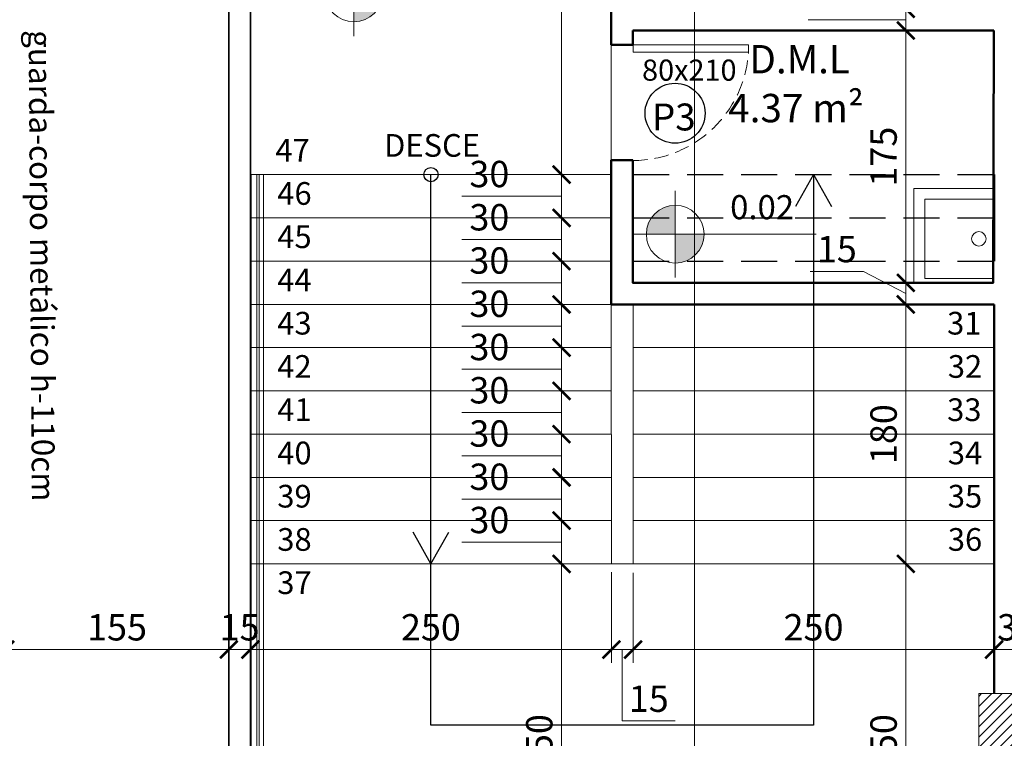
# Model space of a CAD drawing. Units: inches. Extents: x 6643 to 230932, y -24724 to 22459.
# Drawn here: x 185565 to 186248, y -12448 to -11949 of the extents above; entities that cross this region are included whole.
import ezdxf

# ---------------------------------------------------------------- set-up
doc = ezdxf.new("R2010")
doc.units = ezdxf.units.IN
doc.header["$MEASUREMENT"] = 0
doc.linetypes.add('DASHED2', pattern=[0.375, 0.25, -0.125])
for name, color, linetype, lineweight in [('A-FLORSTM', 7, 'Continuous', 9), ('ARQ_ALV_ALT', 7, 'Continuous', 50), ('ARQ_ALV_MED', 5, 'Continuous', 13), ('ARQ_CTA_GER', 9, 'Continuous', 20), ('ARQ_ESQ_POR', 3, 'Continuous', 9), ('ARQ_ESQ_POT', 3, 'Continuous', 9), ('ARQ_EST_PIL', 6, 'Continuous', 13), ('ARQ_LAY_COR', 4, 'Continuous', 9), ('ARQ_LAY_HID', 7, 'Continuous', 13), ('ARQ_PRJ_GER', 9, 'Continuous', 35), ('ARQ_SMB_CTE', 7, 'Continuous', 9), ('ARQ_TXT_AMB', 3, 'Continuous', 13), ('ARQ_TXT_GER', 11, 'Continuous', 35), ('L1', 1, 'Continuous', 13)]:
    doc.layers.add(name, color=color, linetype=linetype, lineweight=lineweight)
for name, color, linetype in [('ARQ_CTA_NIV', 7, 'Continuous'), ('ARQ_PROJEÇÃO', 8, 'DASHED2'), ('ARQ_TXT_ESP', 7, 'Continuous')]:
    doc.layers.add(name, color=color, linetype=linetype)
doc.styles.get("Standard").update_dxf_attribs({"font": 'arial.ttf'})
doc.dimstyles.new('Cota-2_0mm_Arial_Metro', dxfattribs={"dimscale": 30.48, "dimtxt": 0.6, "dimasz": 0.4, "dimexe": 0.3, "dimexo": 0.2, "dimgap": 0.2, "dimtad": 1, "dimtoh": 1, "dimdec": 0, "dimzin": 1, "dimdsep": 46, "dimtxsty": 'Standard', "dimblk": 'ARCHTICK', "dimcen": 0.09, "dimdle": 0.2, "dimclrd": 1, "dimclre": 1, "dimclrt": 250, "dimadec": 3, "dimazin": 0, "dimtfac": 1, "dimtdec": 0, "dimtmove": 0, "dimatfit": 3, "dimfxl": 0.656168, "dimtvp": 1, "dimtolj": 1, "dimtzin": 0, "dimlwd": -1, "dimlwe": -1, "dimarcsym": 0})

# ---------------------------------------------------------------- blocks, each defined once
blk = doc.blocks.new('PILAR 25 X50')
at = {"layer": 'ARQ_PRJ_GER', "ltscale": 0.1}
h = blk.add_hatch(dxfattribs=at)
h.set_pattern_fill('ANSI31', color=256, scale=40, angle=90)
h.set_pattern_definition([(135, (-153541.8094, 13406.326), (-3.5355339, -3.5355339), [])])
h.paths.add_polyline_path([(25, 50), (0, 50), (0, 0), (25, 0)])
at = {"layer": 'ARQ_EST_PIL', "ltscale": 0.1}
blk.add_lwpolyline([(25, 50), (0, 50), (0, 0), (25, 0)], close=True, dxfattribs=at)
blk = doc.blocks.new('M_Single-Flush1 - P4-PORTA 80x210_1-60-BL SL AULA PAV-1')
at = {"layer": 'ARQ_ESQ_POT', "lineweight": 18}
for p, q in [((34.9, -7.5), (34.9, -87.51)), ((40, -7.5), (34.9, -7.5)), ((40, -7.5), (40, -87.51)), ((40, -87.51), (34.9, -87.51))]:
    blk.add_line(p, q, dxfattribs=at)
at = {"layer": 'ARQ_PRJ_GER', "linetype": 'DASHED2', "lineweight": 0, "ltscale": 40}
blk.add_arc((40, -7.5), 80.17, 180, 266.35264, dxfattribs=at)
blk = doc.blocks.new('_ARCHTICK')
at = {"color": 0, "linetype": 'ByBlock', "const_width": 0.15}
blk.add_lwpolyline([(-0.5, -0.5), (0.5, 0.5)], dxfattribs=at)
blk = doc.blocks.new('*D141')
at = {"layer": 'ARQ_CTA_GER', "color": 1, "ltscale": 0.1, "transparency": 16777216}
for p, q in [((185725, -12332.75), (185725, -12395.21)), ((185975.25, -12332.42), (185975.25, -12395.21)), ((185718.9, -12386.07), (185981.34, -12386.07))]:
    blk.add_line(p, q, dxfattribs=at)
at = {"layer": 'Defpoints', "color": 0, "ltscale": 0.1, "transparency": 16777216}
for p in [(185725, -12326.65), (185975.25, -12326.32), (185975.25, -12386.07)]:
    blk.add_point(p, dxfattribs=at)
at = {"layer": 'ARQ_CTA_GER', "color": 1, "ltscale": 0.1, "transparency": 16777216, "xscale": 12.192, "yscale": 12.192, "zscale": 12.192, "rotation": 180}
blk.add_blockref('_ARCHTICK', (185725, -12386.07), dxfattribs=at)
at = {"layer": 'ARQ_CTA_GER', "color": 1, "ltscale": 0.1, "transparency": 16777216, "xscale": 12.192, "yscale": 12.192, "zscale": 12.192}
blk.add_blockref('_ARCHTICK', (185975.25, -12386.07), dxfattribs=at)
at = {"layer": 'ARQ_CTA_GER', "color": 250, "ltscale": 0.1, "transparency": 16777216, "insert": (185850.12, -12370.63), "char_height": 18.288, "attachment_point": 5}
blk.add_mtext('\\A1;250', dxfattribs=at)
blk = doc.blocks.new('*D142')
at = {"layer": 'ARQ_CTA_GER', "color": 1, "ltscale": 0.1, "transparency": 16777216}
for p, q in [((185975.25, -12332.42), (185975.25, -12395.21)), ((185990.25, -12332.75), (185990.25, -12395.21)), ((185969.15, -12386.07), (185996.35, -12386.07)), ((185982.75, -12386.07), (185982.75, -12435.61)), ((185982.75, -12435.61), (186019.55, -12435.61))]:
    blk.add_line(p, q, dxfattribs=at)
at = {"layer": 'Defpoints', "color": 0, "ltscale": 0.1, "transparency": 16777216}
for p in [(185975.25, -12326.32), (185990.25, -12326.65), (185990.25, -12386.07)]:
    blk.add_point(p, dxfattribs=at)
at = {"layer": 'ARQ_CTA_GER', "color": 1, "ltscale": 0.1, "transparency": 16777216, "xscale": 12.192, "yscale": 12.192, "zscale": 12.192, "rotation": 180}
blk.add_blockref('_ARCHTICK', (185975.25, -12386.07), dxfattribs=at)
at = {"layer": 'ARQ_CTA_GER', "color": 1, "ltscale": 0.1, "transparency": 16777216, "xscale": 12.192, "yscale": 12.192, "zscale": 12.192}
blk.add_blockref('_ARCHTICK', (185990.25, -12386.07), dxfattribs=at)
at = {"layer": 'ARQ_CTA_GER', "color": 250, "ltscale": 0.1, "transparency": 16777216, "insert": (186001.15, -12420.17), "char_height": 18.288, "attachment_point": 5}
blk.add_mtext('\\A1;15', dxfattribs=at)
blk = doc.blocks.new('*D143')
at = {"layer": 'ARQ_CTA_GER', "color": 1, "ltscale": 0.1, "transparency": 16777216}
for p, q in [((185990.25, -12332.75), (185990.25, -12395.21)), ((186240.5, -12332.75), (186240.5, -12395.21)), ((185984.15, -12386.07), (186246.59, -12386.07))]:
    blk.add_line(p, q, dxfattribs=at)
at = {"layer": 'Defpoints', "color": 0, "ltscale": 0.1, "transparency": 16777216}
for p in [(185990.25, -12326.65), (186240.5, -12326.65), (186240.5, -12386.07)]:
    blk.add_point(p, dxfattribs=at)
at = {"layer": 'ARQ_CTA_GER', "color": 1, "ltscale": 0.1, "transparency": 16777216, "xscale": 12.192, "yscale": 12.192, "zscale": 12.192, "rotation": 180}
blk.add_blockref('_ARCHTICK', (185990.25, -12386.07), dxfattribs=at)
at = {"layer": 'ARQ_CTA_GER', "color": 1, "ltscale": 0.1, "transparency": 16777216, "xscale": 12.192, "yscale": 12.192, "zscale": 12.192}
blk.add_blockref('_ARCHTICK', (186240.5, -12386.07), dxfattribs=at)
at = {"layer": 'ARQ_CTA_GER', "color": 250, "ltscale": 0.1, "transparency": 16777216, "insert": (186115.37, -12370.63), "char_height": 18.288, "attachment_point": 5}
blk.add_mtext('\\A1;250', dxfattribs=at)
blk = doc.blocks.new('*D144')
at = {"layer": 'ARQ_CTA_GER', "color": 1, "ltscale": 0.1, "transparency": 16777216}
for p, q in [((186240.5, -12332.75), (186240.5, -12395.21)), ((186272.5, -12332.75), (186272.5, -12395.21)), ((186234.4, -12386.07), (186278.59, -12386.07))]:
    blk.add_line(p, q, dxfattribs=at)
at = {"layer": 'Defpoints', "color": 0, "ltscale": 0.1, "transparency": 16777216}
for p in [(186240.5, -12326.65), (186272.5, -12326.65), (186272.5, -12386.07)]:
    blk.add_point(p, dxfattribs=at)
at = {"layer": 'ARQ_CTA_GER', "color": 1, "ltscale": 0.1, "transparency": 16777216, "xscale": 12.192, "yscale": 12.192, "zscale": 12.192, "rotation": 180}
blk.add_blockref('_ARCHTICK', (186240.5, -12386.07), dxfattribs=at)
at = {"layer": 'ARQ_CTA_GER', "color": 1, "ltscale": 0.1, "transparency": 16777216, "xscale": 12.192, "yscale": 12.192, "zscale": 12.192}
blk.add_blockref('_ARCHTICK', (186272.5, -12386.07), dxfattribs=at)
at = {"layer": 'ARQ_CTA_GER', "color": 250, "ltscale": 0.1, "transparency": 16777216, "insert": (186256.5, -12370.63), "char_height": 18.288, "attachment_point": 5}
blk.add_mtext('\\A1;32', dxfattribs=at)
blk = doc.blocks.new('*D161')
at = {"layer": 'ARQ_CTA_GER', "color": 1, "ltscale": 0.1, "transparency": 16777216}
for p, q in [((185709.99, -12379.97), (185709.99, -12376.92)), ((185724.99, -12379.97), (185724.99, -12376.92)), ((185731.09, -12386.07), (185703.9, -12386.07))]:
    blk.add_line(p, q, dxfattribs=at)
at = {"layer": 'Defpoints', "color": 0, "ltscale": 0.1, "transparency": 16777216}
for p in [(185709.99, -12386.07), (185709.99, -12386.07), (185724.99, -12386.07)]:
    blk.add_point(p, dxfattribs=at)
at = {"layer": 'ARQ_CTA_GER', "color": 1, "ltscale": 0.1, "transparency": 16777216, "xscale": 12.192, "yscale": 12.192, "zscale": 12.192, "rotation": 180}
blk.add_blockref('_ARCHTICK', (185709.99, -12386.07), dxfattribs=at)
at = {"layer": 'ARQ_CTA_GER', "color": 1, "ltscale": 0.1, "transparency": 16777216, "xscale": 12.192, "yscale": 12.192, "zscale": 12.192}
blk.add_blockref('_ARCHTICK', (185724.99, -12386.07), dxfattribs=at)
at = {"layer": 'ARQ_CTA_GER', "color": 250, "ltscale": 0.1, "transparency": 16777216, "insert": (185717.49, -12370.63), "char_height": 18.288, "attachment_point": 5}
blk.add_mtext('\\A1;15', dxfattribs=at)
blk = doc.blocks.new('*D162')
at = {"layer": 'ARQ_CTA_GER', "color": 1, "ltscale": 0.1, "transparency": 16777216}
for p, q in [((185709.99, -12379.97), (185709.99, -12376.92)), ((185716.09, -12386.07), (185548.91, -12386.07)), ((185555.01, -12389), (185555.01, -12395.21))]:
    blk.add_line(p, q, dxfattribs=at)
at = {"layer": 'Defpoints', "color": 0, "ltscale": 0.1, "transparency": 16777216}
for p in [(185555.01, -12382.91), (185555.01, -12386.07), (185709.99, -12386.07)]:
    blk.add_point(p, dxfattribs=at)
at = {"layer": 'ARQ_CTA_GER', "color": 1, "ltscale": 0.1, "transparency": 16777216, "xscale": 12.192, "yscale": 12.192, "zscale": 12.192, "rotation": 180}
blk.add_blockref('_ARCHTICK', (185555.01, -12386.07), dxfattribs=at)
at = {"layer": 'ARQ_CTA_GER', "color": 1, "ltscale": 0.1, "transparency": 16777216, "xscale": 12.192, "yscale": 12.192, "zscale": 12.192}
blk.add_blockref('_ARCHTICK', (185709.99, -12386.07), dxfattribs=at)
at = {"layer": 'ARQ_CTA_GER', "color": 250, "ltscale": 0.1, "transparency": 16777216, "insert": (185632.5, -12370.63), "char_height": 18.288, "attachment_point": 5}
blk.add_mtext('\\A1;155', dxfattribs=at)
blk = doc.blocks.new('*D1282')
at = {"layer": 'ARQ_CTA_GER', "color": 1, "ltscale": 0.1, "transparency": 16777216}
for p, q in [((186179.38, -11935.56), (186179.38, -11962.75)), ((186177.17, -11941.65), (186170.23, -11941.65)), ((186148.51, -11949.15), (186111.71, -11949.15)), ((186179.38, -11949.15), (186148.51, -11949.15)), ((186173.28, -11956.65), (186170.23, -11956.65))]:
    blk.add_line(p, q, dxfattribs=at)
at = {"layer": 'Defpoints', "color": 0, "ltscale": 0.1, "transparency": 16777216}
for p in [(186183.27, -11941.65), (186179.38, -11956.65), (186179.38, -11956.65)]:
    blk.add_point(p, dxfattribs=at)
at = {"layer": 'ARQ_CTA_GER', "color": 1, "ltscale": 0.1, "transparency": 16777216, "xscale": 12.192, "yscale": 12.192, "zscale": 12.192}
for p, rotation in [((186179.38, -11941.65), 90), ((186179.38, -11956.65), 270)]:
    blk.add_blockref('_ARCHTICK', p, dxfattribs=dict(at, rotation=rotation))
at = {"layer": 'ARQ_CTA_GER', "color": 250, "ltscale": 0.1, "transparency": 16777216, "insert": (186130.11, -11933.72), "char_height": 18.288, "attachment_point": 5}
blk.add_mtext('\\A1;15', dxfattribs=at)
blk = doc.blocks.new('*D1283')
at = {"layer": 'ARQ_CTA_GER', "color": 1, "ltscale": 0.1, "transparency": 16777216}
for p, q in [((186179.38, -11950.56), (186179.38, -12137.75)), ((186173.28, -11956.65), (186170.23, -11956.65)), ((186181.96, -12131.65), (186188.52, -12131.65))]:
    blk.add_line(p, q, dxfattribs=at)
at = {"layer": 'Defpoints', "color": 0, "ltscale": 0.1, "transparency": 16777216}
for p in [(186179.38, -11956.65), (186175.86, -12131.65), (186179.38, -12131.65)]:
    blk.add_point(p, dxfattribs=at)
at = {"layer": 'ARQ_CTA_GER', "color": 1, "ltscale": 0.1, "transparency": 16777216, "xscale": 12.192, "yscale": 12.192, "zscale": 12.192}
for p, rotation in [((186179.38, -11956.65), 90), ((186179.38, -12131.65), 270)]:
    blk.add_blockref('_ARCHTICK', p, dxfattribs=dict(at, rotation=rotation))
at = {"layer": 'ARQ_CTA_GER', "color": 250, "ltscale": 0.1, "transparency": 16777216, "insert": (186163.95, -12044.15), "char_height": 18.288, "attachment_point": 5, "rotation": 90}
blk.add_mtext('\\A1;175', dxfattribs=at)
blk = doc.blocks.new('*D1284')
at = {"layer": 'ARQ_CTA_GER', "color": 1, "ltscale": 0.1, "transparency": 16777216}
for p, q in [((186149.94, -12123.72), (186113.13, -12123.72)), ((186179.38, -12139.15), (186149.94, -12123.72)), ((186179.38, -12125.56), (186179.38, -12152.75)), ((186181.96, -12131.65), (186188.52, -12131.65)), ((186173.28, -12146.65), (186170.23, -12146.65))]:
    blk.add_line(p, q, dxfattribs=at)
at = {"layer": 'Defpoints', "color": 0, "ltscale": 0.1, "transparency": 16777216}
for p in [(186175.86, -12131.65), (186179.38, -12146.65), (186179.38, -12146.65)]:
    blk.add_point(p, dxfattribs=at)
at = {"layer": 'ARQ_CTA_GER', "color": 1, "ltscale": 0.1, "transparency": 16777216, "xscale": 12.192, "yscale": 12.192, "zscale": 12.192}
for p, rotation in [((186179.38, -12131.65), 90), ((186179.38, -12146.65), 270)]:
    blk.add_blockref('_ARCHTICK', p, dxfattribs=dict(at, rotation=rotation))
at = {"layer": 'ARQ_CTA_GER', "color": 250, "ltscale": 0.1, "transparency": 16777216, "insert": (186131.54, -12108.28), "char_height": 18.288, "attachment_point": 5}
blk.add_mtext('\\A1;15', dxfattribs=at)
blk = doc.blocks.new('*D1285')
at = {"layer": 'ARQ_CTA_GER', "color": 1, "ltscale": 0.1, "transparency": 16777216}
for p, q in [((186179.38, -12140.56), (186179.38, -12332.75)), ((186173.28, -12146.65), (186170.23, -12146.65)), ((186173.28, -12326.65), (186170.23, -12326.65))]:
    blk.add_line(p, q, dxfattribs=at)
at = {"layer": 'Defpoints', "color": 0, "ltscale": 0.1, "transparency": 16777216}
for p in [(186179.38, -12146.65), (186179.38, -12326.65), (186179.38, -12326.65)]:
    blk.add_point(p, dxfattribs=at)
at = {"layer": 'ARQ_CTA_GER', "color": 1, "ltscale": 0.1, "transparency": 16777216, "xscale": 12.192, "yscale": 12.192, "zscale": 12.192}
for p, rotation in [((186179.38, -12146.65), 90), ((186179.38, -12326.65), 270)]:
    blk.add_blockref('_ARCHTICK', p, dxfattribs=dict(at, rotation=rotation))
at = {"layer": 'ARQ_CTA_GER', "color": 250, "ltscale": 0.1, "transparency": 16777216, "insert": (186163.95, -12236.65), "char_height": 18.288, "attachment_point": 5, "rotation": 90}
blk.add_mtext('\\A1;180', dxfattribs=at)
blk = doc.blocks.new('*D1286')
at = {"layer": 'ARQ_CTA_GER', "color": 1, "ltscale": 0.1, "transparency": 16777216}
for p, q in [((186179.38, -12320.56), (186179.38, -12582.75)), ((186173.28, -12326.65), (186170.23, -12326.65)), ((186173.28, -12576.65), (186170.23, -12576.65))]:
    blk.add_line(p, q, dxfattribs=at)
at = {"layer": 'Defpoints', "color": 0, "ltscale": 0.1, "transparency": 16777216}
for p in [(186179.38, -12326.65), (186179.38, -12576.65), (186179.38, -12576.65)]:
    blk.add_point(p, dxfattribs=at)
at = {"layer": 'ARQ_CTA_GER', "color": 1, "ltscale": 0.1, "transparency": 16777216, "xscale": 12.192, "yscale": 12.192, "zscale": 12.192}
for p, rotation in [((186179.38, -12326.65), 90), ((186179.38, -12576.65), 270)]:
    blk.add_blockref('_ARCHTICK', p, dxfattribs=dict(at, rotation=rotation))
at = {"layer": 'ARQ_CTA_GER', "color": 250, "ltscale": 0.1, "transparency": 16777216, "insert": (186163.95, -12451.65), "char_height": 18.288, "attachment_point": 5, "rotation": 90}
blk.add_mtext('\\A1;250', dxfattribs=at)
blk = doc.blocks.new('*D1287')
at = {"layer": 'ARQ_CTA_GER', "color": 1, "ltscale": 0.1, "transparency": 16777216}
for p, q in [((185940.67, -12582.75), (185940.67, -12320.56)), ((185976.65, -12326.65), (185931.52, -12326.65)), ((185968.29, -12576.65), (185931.52, -12576.65))]:
    blk.add_line(p, q, dxfattribs=at)
at = {"layer": 'Defpoints', "color": 0, "ltscale": 0.1, "transparency": 16777216}
for p in [(185940.67, -12326.65), (185982.75, -12326.65), (185974.39, -12576.65)]:
    blk.add_point(p, dxfattribs=at)
at = {"layer": 'ARQ_CTA_GER', "color": 1, "ltscale": 0.1, "transparency": 16777216, "xscale": 12.192, "yscale": 12.192, "zscale": 12.192}
for p, rotation in [((185940.67, -12326.65), 90), ((185940.67, -12576.65), 270)]:
    blk.add_blockref('_ARCHTICK', p, dxfattribs=dict(at, rotation=rotation))
at = {"layer": 'ARQ_CTA_GER', "color": 250, "ltscale": 0.1, "transparency": 16777216, "insert": (185925.23, -12451.65), "char_height": 18.288, "attachment_point": 5, "rotation": 90}
blk.add_mtext('\\A1;250', dxfattribs=at)
blk = doc.blocks.new('*D1288')
at = {"layer": 'ARQ_CTA_GER', "color": 1, "ltscale": 0.1, "transparency": 16777216}
for p, q in [((185940.67, -12332.75), (185940.67, -12290.56)), ((185969.15, -12296.65), (185931.52, -12296.65)), ((185909.79, -12311.65), (185871.47, -12311.65)), ((185940.67, -12311.65), (185909.79, -12311.65)), ((185976.65, -12326.65), (185931.52, -12326.65))]:
    blk.add_line(p, q, dxfattribs=at)
at = {"layer": 'Defpoints', "color": 0, "ltscale": 0.1, "transparency": 16777216}
for p in [(185940.67, -12296.65), (185975.25, -12296.65), (185982.75, -12326.65)]:
    blk.add_point(p, dxfattribs=at)
at = {"layer": 'ARQ_CTA_GER', "color": 1, "ltscale": 0.1, "transparency": 16777216, "xscale": 12.192, "yscale": 12.192, "zscale": 12.192}
for p, rotation in [((185940.67, -12296.65), 90), ((185940.67, -12326.65), 270)]:
    blk.add_blockref('_ARCHTICK', p, dxfattribs=dict(at, rotation=rotation))
at = {"layer": 'ARQ_CTA_GER', "color": 250, "ltscale": 0.1, "transparency": 16777216, "insert": (185890.63, -12296.21), "char_height": 18.288, "attachment_point": 5}
blk.add_mtext('\\A1;30', dxfattribs=at)
blk = doc.blocks.new('*D1289')
at = {"layer": 'ARQ_CTA_GER', "color": 1, "ltscale": 0.1, "transparency": 16777216}
for p, q in [((185969.07, -12266.65), (185931.52, -12266.65)), ((185940.67, -12302.75), (185940.67, -12260.56)), ((185909.79, -12281.65), (185871.47, -12281.65)), ((185940.67, -12281.65), (185909.79, -12281.65)), ((185969.15, -12296.65), (185931.52, -12296.65))]:
    blk.add_line(p, q, dxfattribs=at)
at = {"layer": 'Defpoints', "color": 0, "ltscale": 0.1, "transparency": 16777216}
for p in [(185940.67, -12266.65), (185975.17, -12266.65), (185975.25, -12296.65)]:
    blk.add_point(p, dxfattribs=at)
at = {"layer": 'ARQ_CTA_GER', "color": 1, "ltscale": 0.1, "transparency": 16777216, "xscale": 12.192, "yscale": 12.192, "zscale": 12.192}
for p, rotation in [((185940.67, -12266.65), 90), ((185940.67, -12296.65), 270)]:
    blk.add_blockref('_ARCHTICK', p, dxfattribs=dict(at, rotation=rotation))
at = {"layer": 'ARQ_CTA_GER', "color": 250, "ltscale": 0.1, "transparency": 16777216, "insert": (185890.63, -12266.21), "char_height": 18.288, "attachment_point": 5}
blk.add_mtext('\\A1;30', dxfattribs=at)
blk = doc.blocks.new('*D1290')
at = {"layer": 'ARQ_CTA_GER', "color": 1, "ltscale": 0.1, "transparency": 16777216}
for p, q in [((185940.67, -12272.75), (185940.67, -12230.56)), ((185969.03, -12236.65), (185931.52, -12236.65)), ((185909.79, -12251.65), (185871.47, -12251.65)), ((185940.67, -12251.65), (185909.79, -12251.65)), ((185969.07, -12266.65), (185931.52, -12266.65))]:
    blk.add_line(p, q, dxfattribs=at)
at = {"layer": 'Defpoints', "color": 0, "ltscale": 0.1, "transparency": 16777216}
for p in [(185940.67, -12236.65), (185975.13, -12236.65), (185975.17, -12266.65)]:
    blk.add_point(p, dxfattribs=at)
at = {"layer": 'ARQ_CTA_GER', "color": 1, "ltscale": 0.1, "transparency": 16777216, "xscale": 12.192, "yscale": 12.192, "zscale": 12.192}
for p, rotation in [((185940.67, -12236.65), 90), ((185940.67, -12266.65), 270)]:
    blk.add_blockref('_ARCHTICK', p, dxfattribs=dict(at, rotation=rotation))
at = {"layer": 'ARQ_CTA_GER', "color": 250, "ltscale": 0.1, "transparency": 16777216, "insert": (185890.63, -12236.21), "char_height": 18.288, "attachment_point": 5}
blk.add_mtext('\\A1;30', dxfattribs=at)
blk = doc.blocks.new('*D1291')
at = {"layer": 'ARQ_CTA_GER', "color": 1, "ltscale": 0.1, "transparency": 16777216}
for p, q in [((185940.67, -12242.75), (185940.67, -12200.56)), ((185968.99, -12206.65), (185931.52, -12206.65)), ((185909.79, -12221.65), (185871.47, -12221.65)), ((185940.67, -12221.65), (185909.79, -12221.65)), ((185969.03, -12236.65), (185931.52, -12236.65))]:
    blk.add_line(p, q, dxfattribs=at)
at = {"layer": 'Defpoints', "color": 0, "ltscale": 0.1, "transparency": 16777216}
for p in [(185940.67, -12206.65), (185975.09, -12206.65), (185975.13, -12236.65)]:
    blk.add_point(p, dxfattribs=at)
at = {"layer": 'ARQ_CTA_GER', "color": 1, "ltscale": 0.1, "transparency": 16777216, "xscale": 12.192, "yscale": 12.192, "zscale": 12.192}
for p, rotation in [((185940.67, -12206.65), 90), ((185940.67, -12236.65), 270)]:
    blk.add_blockref('_ARCHTICK', p, dxfattribs=dict(at, rotation=rotation))
at = {"layer": 'ARQ_CTA_GER', "color": 250, "ltscale": 0.1, "transparency": 16777216, "insert": (185890.63, -12206.21), "char_height": 18.288, "attachment_point": 5}
blk.add_mtext('\\A1;30', dxfattribs=at)
blk = doc.blocks.new('*D1292')
at = {"layer": 'ARQ_CTA_GER', "color": 1, "ltscale": 0.1, "transparency": 16777216}
for p, q in [((185940.67, -12212.75), (185940.67, -12170.56)), ((185969.15, -12176.65), (185931.52, -12176.65)), ((185909.79, -12191.65), (185871.47, -12191.65)), ((185940.67, -12191.65), (185909.79, -12191.65)), ((185968.99, -12206.65), (185931.52, -12206.65))]:
    blk.add_line(p, q, dxfattribs=at)
at = {"layer": 'Defpoints', "color": 0, "ltscale": 0.1, "transparency": 16777216}
for p in [(185940.67, -12176.65), (185975.25, -12176.65), (185975.09, -12206.65)]:
    blk.add_point(p, dxfattribs=at)
at = {"layer": 'ARQ_CTA_GER', "color": 1, "ltscale": 0.1, "transparency": 16777216, "xscale": 12.192, "yscale": 12.192, "zscale": 12.192}
for p, rotation in [((185940.67, -12176.65), 90), ((185940.67, -12206.65), 270)]:
    blk.add_blockref('_ARCHTICK', p, dxfattribs=dict(at, rotation=rotation))
at = {"layer": 'ARQ_CTA_GER', "color": 250, "ltscale": 0.1, "transparency": 16777216, "insert": (185890.63, -12176.21), "char_height": 18.288, "attachment_point": 5}
blk.add_mtext('\\A1;30', dxfattribs=at)
blk = doc.blocks.new('*D1293')
at = {"layer": 'ARQ_CTA_GER', "color": 1, "ltscale": 0.1, "transparency": 16777216}
for p, q in [((185940.67, -12182.75), (185940.67, -12140.56)), ((185969.15, -12146.65), (185931.52, -12146.65)), ((185909.79, -12161.65), (185871.47, -12161.65)), ((185940.67, -12161.65), (185909.79, -12161.65)), ((185969.15, -12176.65), (185931.52, -12176.65))]:
    blk.add_line(p, q, dxfattribs=at)
at = {"layer": 'Defpoints', "color": 0, "ltscale": 0.1, "transparency": 16777216}
for p in [(185940.67, -12146.65), (185975.25, -12146.65), (185975.25, -12176.65)]:
    blk.add_point(p, dxfattribs=at)
at = {"layer": 'ARQ_CTA_GER', "color": 1, "ltscale": 0.1, "transparency": 16777216, "xscale": 12.192, "yscale": 12.192, "zscale": 12.192}
for p, rotation in [((185940.67, -12146.65), 90), ((185940.67, -12176.65), 270)]:
    blk.add_blockref('_ARCHTICK', p, dxfattribs=dict(at, rotation=rotation))
at = {"layer": 'ARQ_CTA_GER', "color": 250, "ltscale": 0.1, "transparency": 16777216, "insert": (185890.63, -12146.21), "char_height": 18.288, "attachment_point": 5}
blk.add_mtext('\\A1;30', dxfattribs=at)
blk = doc.blocks.new('*D1294')
at = {"layer": 'ARQ_CTA_GER', "color": 1, "ltscale": 0.1, "transparency": 16777216}
for p, q in [((185968.91, -12116.65), (185931.52, -12116.65)), ((185940.67, -12152.75), (185940.67, -12110.56)), ((185909.79, -12131.65), (185871.47, -12131.65)), ((185940.67, -12131.65), (185909.79, -12131.65)), ((185969.15, -12146.65), (185931.52, -12146.65))]:
    blk.add_line(p, q, dxfattribs=at)
at = {"layer": 'Defpoints', "color": 0, "ltscale": 0.1, "transparency": 16777216}
for p in [(185940.67, -12116.65), (185975.01, -12116.65), (185975.25, -12146.65)]:
    blk.add_point(p, dxfattribs=at)
at = {"layer": 'ARQ_CTA_GER', "color": 1, "ltscale": 0.1, "transparency": 16777216, "xscale": 12.192, "yscale": 12.192, "zscale": 12.192}
for p, rotation in [((185940.67, -12116.65), 90), ((185940.67, -12146.65), 270)]:
    blk.add_blockref('_ARCHTICK', p, dxfattribs=dict(at, rotation=rotation))
at = {"layer": 'ARQ_CTA_GER', "color": 250, "ltscale": 0.1, "transparency": 16777216, "insert": (185890.63, -12116.21), "char_height": 18.288, "attachment_point": 5}
blk.add_mtext('\\A1;30', dxfattribs=at)
blk = doc.blocks.new('*D1295')
at = {"layer": 'ARQ_CTA_GER', "color": 1, "ltscale": 0.1, "transparency": 16777216}
for p, q in [((185940.67, -12122.75), (185940.67, -12080.56)), ((185968.91, -12086.65), (185931.52, -12086.65)), ((185909.79, -12101.65), (185871.47, -12101.65)), ((185940.67, -12101.65), (185909.79, -12101.65)), ((185968.91, -12116.65), (185931.52, -12116.65))]:
    blk.add_line(p, q, dxfattribs=at)
at = {"layer": 'Defpoints', "color": 0, "ltscale": 0.1, "transparency": 16777216}
for p in [(185940.67, -12086.65), (185975.01, -12086.65), (185975.01, -12116.65)]:
    blk.add_point(p, dxfattribs=at)
at = {"layer": 'ARQ_CTA_GER', "color": 1, "ltscale": 0.1, "transparency": 16777216, "xscale": 12.192, "yscale": 12.192, "zscale": 12.192}
for p, rotation in [((185940.67, -12086.65), 90), ((185940.67, -12116.65), 270)]:
    blk.add_blockref('_ARCHTICK', p, dxfattribs=dict(at, rotation=rotation))
at = {"layer": 'ARQ_CTA_GER', "color": 250, "ltscale": 0.1, "transparency": 16777216, "insert": (185890.63, -12086.21), "char_height": 18.288, "attachment_point": 5}
blk.add_mtext('\\A1;30', dxfattribs=at)
blk = doc.blocks.new('*D1296')
at = {"layer": 'ARQ_CTA_GER', "color": 1, "ltscale": 0.1, "transparency": 16777216}
for p, q in [((185940.67, -12092.75), (185940.67, -12050.56)), ((185968.91, -12056.65), (185931.52, -12056.65)), ((185909.79, -12071.65), (185871.47, -12071.65)), ((185940.67, -12071.65), (185909.79, -12071.65)), ((185968.91, -12086.65), (185931.52, -12086.65))]:
    blk.add_line(p, q, dxfattribs=at)
at = {"layer": 'Defpoints', "color": 0, "ltscale": 0.1, "transparency": 16777216}
for p in [(185940.67, -12056.65), (185975.01, -12056.65), (185975.01, -12086.65)]:
    blk.add_point(p, dxfattribs=at)
at = {"layer": 'ARQ_CTA_GER', "color": 1, "ltscale": 0.1, "transparency": 16777216, "xscale": 12.192, "yscale": 12.192, "zscale": 12.192}
for p, rotation in [((185940.67, -12056.65), 90), ((185940.67, -12086.65), 270)]:
    blk.add_blockref('_ARCHTICK', p, dxfattribs=dict(at, rotation=rotation))
at = {"layer": 'ARQ_CTA_GER', "color": 250, "ltscale": 0.1, "transparency": 16777216, "insert": (185890.63, -12056.21), "char_height": 18.288, "attachment_point": 5}
blk.add_mtext('\\A1;30', dxfattribs=at)
blk = doc.blocks.new('*D1297')
at = {"layer": 'ARQ_CTA_GER', "color": 1, "ltscale": 0.1, "transparency": 16777216}
for p, q in [((185940.67, -12062.75), (185940.67, -11785.56)), ((185968.91, -11791.65), (185931.52, -11791.65)), ((185968.91, -12056.65), (185931.52, -12056.65))]:
    blk.add_line(p, q, dxfattribs=at)
at = {"layer": 'Defpoints', "color": 0, "ltscale": 0.1, "transparency": 16777216}
for p in [(185940.67, -11791.65), (185975.01, -11791.65), (185975.01, -12056.65)]:
    blk.add_point(p, dxfattribs=at)
at = {"layer": 'ARQ_CTA_GER', "color": 1, "ltscale": 0.1, "transparency": 16777216, "xscale": 12.192, "yscale": 12.192, "zscale": 12.192}
for p, rotation in [((185940.67, -11791.65), 90), ((185940.67, -12056.65), 270)]:
    blk.add_blockref('_ARCHTICK', p, dxfattribs=dict(at, rotation=rotation))
at = {"layer": 'ARQ_CTA_GER', "color": 250, "ltscale": 0.1, "transparency": 16777216, "insert": (185925.23, -11924.15), "char_height": 18.288, "attachment_point": 5, "rotation": 90}
blk.add_mtext('\\A1;265', dxfattribs=at)
blk = doc.blocks.new('Spot Elevations - M_Spot Elevation - Target Filled_1-23738-BL SL AULA TÉRREO')
at = {"layer": 'ARQ_CTA_NIV', "lineweight": 9}
h = blk.add_hatch(color=7, dxfattribs=at)
edge = h.paths.add_edge_path(flags=0)
edge.add_line((0, 0), (0, 0.2))
edge.add_arc((0, 0), 0.2, 90, 180)
edge.add_line((-0.2, 0), (0, 0))
h = blk.add_hatch(color=7, dxfattribs=at)
edge = h.paths.add_edge_path(flags=0)
edge.add_line((0, 0), (0, -0.2))
edge.add_arc((0, 0), 0.2, 270, 360)
edge.add_line((0.2, 0), (0, 0))
at = {"layer": 'ARQ_CTA_NIV', "color": 7, "lineweight": 9}
for p, q in [((0, -0.3), (0, 0.3)), ((-0.3, 0), (0.9762, 0))]:
    blk.add_line(p, q, dxfattribs=at)
blk.add_circle((0, 0), 0.2, dxfattribs=at)

msp = doc.modelspace()

# ---------------------------------------------------------------- linework, layer by layer
at = {"ltscale": 0.1}
for p, q in [((185975.249, -12046.651), (185990.249, -12046.651)), ((185850.123, -12438.556), (185850.123, -12056.654)), ((186115.374, -12056.651), (186102.959, -12078.75)), ((186115.374, -12056.654), (186102.959, -12078.753)), ((186115.374, -12056.651), (186127.788, -12078.75)), ((186115.374, -12056.654), (186115.374, -12438.556)), ((186115.374, -12056.654), (186127.788, -12078.753)), ((186240.499, -12116.651), (186240.499, -12056.651)), ((185850.123, -12326.654), (185837.709, -12304.555)), ((185850.123, -12326.654), (185862.538, -12304.555)), ((186115.374, -12438.556), (185850.123, -12438.556))]:
    msp.add_line(p, q, dxfattribs=at)
msp.add_circle((185850.123, -12056.654), 4.908, dxfattribs=at)
at = {"layer": 'A-FLORSTM', "color": 1}
for p, q in [((185724.997, -12056.654), (185975.249, -12056.654)), ((185724.997, -12086.654), (185975.249, -12086.654)), ((185724.997, -12116.654), (185975.249, -12116.654)), ((185724.997, -12146.654), (185975.249, -12146.654)), ((185990.249, -12146.651), (186240.499, -12146.651)), ((185990.249, -12146.654), (186240.499, -12146.654)), ((185724.997, -12176.654), (185975.249, -12176.654)), ((185990.249, -12176.654), (186240.499, -12176.654)), ((185724.997, -12206.654), (185975.249, -12206.654)), ((185990.249, -12206.654), (186240.499, -12206.654)), ((185724.997, -12236.654), (185975.249, -12236.654)), ((185990.249, -12236.654), (186240.499, -12236.654)), ((185724.997, -12266.654), (185975.249, -12266.654)), ((185990.249, -12266.654), (186240.499, -12266.654)), ((185724.997, -12296.654), (185975.249, -12296.654)), ((185990.249, -12296.654), (186240.499, -12296.654)), ((185724.997, -12326.654), (185975.249, -12326.654)), ((185990.249, -12326.654), (186240.499, -12326.654))]:
    msp.add_line(p, q, dxfattribs=at)
at = {"layer": 'ARQ_ALV_ALT'}
for p, q in [((185975.009, -11966.651), (185975.009, -11791.652)), ((185990.009, -11956.651), (185990.009, -11966.651)), ((185990.009, -11956.651), (186240.273, -11956.651)), ((185975.009, -11966.651), (185990.249, -11966.651)), ((186240.009, -12123.656), (186240.009, -12131.651)), ((186240.499, -12416.653), (186240.499, -12146.651))]:
    msp.add_line(p, q, dxfattribs=at)
for points in [[(185975.009, -11966.651), (185975.009, -11791.652), (186000.009, -11791.652)], [(185990.009, -11966.651), (185990.009, -11956.651)], [(186240.499, -12146.651), (185975.009, -12146.651), (185975.009, -12046.651), (185990.009, -12046.651)], [(186240.499, -12056.651), (186240.499, -12116.651)]]:
    msp.add_lwpolyline(points, dxfattribs=at)
at = {"layer": 'ARQ_ALV_MED', "ltscale": 0.1}
for p, q in [((185975.249, -12326.652), (185975.009, -12146.651)), ((185990.249, -12146.651), (185990.249, -12326.652)), ((185990.249, -12326.652), (185975.249, -12326.652))]:
    msp.add_line(p, q, dxfattribs=at)
at = {"layer": 'ARQ_LAY_COR'}
for p, q in [((185725.499, -12576.152), (185725.499, -12056.654)), ((185729.499, -12572.152), (185729.499, -12056.654)), ((185730.999, -12570.652), (185730.999, -12056.654)), ((185733.999, -12567.652), (185733.999, -12056.654))]:
    msp.add_line(p, q, dxfattribs=at)
at = {"layer": 'ARQ_LAY_HID'}
for p, q in [((186185.009, -12066.151), (186185.009, -12131.651)), ((186185.009, -12066.151), (186240.009, -12066.151)), ((186240.009, -12073.651), (186192.509, -12073.651)), ((186192.509, -12128.651), (186192.509, -12073.651)), ((186192.509, -12128.651), (186240.009, -12128.651))]:
    msp.add_line(p, q, dxfattribs=at)
msp.add_circle((186230.009, -12101.151), 5, dxfattribs=at)
at = {"layer": 'ARQ_PRJ_GER', "ltscale": 20}
for p, q in [((185709.992, -12526.653), (185709.992, -11841.654)), ((185724.992, -12526.653), (185724.999, -11841.654))]:
    msp.add_line(p, q, dxfattribs=at)
at = {"layer": 'ARQ_PROJEÇÃO', "ltscale": 100}
for p, q in [((185990.249, -12056.651), (186240.499, -12056.651)), ((185990.249, -12086.651), (186240.499, -12086.651)), ((185990.249, -12116.651), (186240.499, -12116.651))]:
    msp.add_line(p, q, dxfattribs=at)
at = {"layer": 'ARQ_SMB_CTE', "linetype": 'Continuous'}
msp.add_line((186032.938, -10150.194), (186032.938, -16298.854), dxfattribs=at)
at = {"layer": 'ARQ_TXT_ESP', "ltscale": 0.1}
msp.add_circle((186019.373, -12014.065), 20.8, dxfattribs=at)
at = {"layer": 'L1', "ltscale": 0.1}
msp.add_line((185975.009, -12046.651), (185975.009, -11966.651), dxfattribs=at)

# ---------------------------------------------------------------- block references
at = {"layer": 'ARQ_PRJ_GER', "xscale": -1}
msp.add_blockref('PILAR 25 X50', (186254.998, -12466.652), dxfattribs=at)
at = {"layer": 'ARQ_SMB_CTE', "extrusion": (0, 0, -1), "xscale": -100, "yscale": 100, "zscale": 100}
msp.add_blockref('Spot Elevations - M_Spot Elevation - Target Filled_1-23738-BL SL AULA TÉRREO', (-185796.696, -11930.67), dxfattribs=at)

# ---------------------------------------------------------------- texts
at = {"layer": 'ARQ_TXT_AMB', "char_height": 19.6707, "attachment_point": 2, "line_spacing_factor": 0.938532, "bg_fill": 3, "box_fill_scale": 1.25, "bg_fill_color": 0, "bg_fill_transparency": 7013014}
for s, insert, width in [('D.M.L', (186105.735, -11966.72), 123.53473), ('4.37 m²', (186103.242, -12000.648), 97.62267)]:
    msp.add_mtext(s, dxfattribs=dict(at, insert=insert, width=width))
at = {"layer": 'ARQ_TXT_ESP', "insert": (185588.352, -12119.789), "char_height": 16, "width": 402.38635, "attachment_point": 2, "rotation": 270.398943, "line_spacing_factor": 0.938532}
msp.add_mtext('{\\fArial|b0|i0|c238|p34;guarda-corpo metálico h-1}10{\\fArial|b0|i0|c238|p34;cm}', dxfattribs=at)
at = {"layer": 'ARQ_TXT_ESP'}
for s, insert, char_height, width, attachment_point, line_spacing_factor in [('80x210', (186062.007, -11996.065), 14.6724, 77.76, 9, 1.005569), ('\\fArial|b0|i0|c0|p34;P3', (186018.5, -12007.296), 18.68713, 38.07388, 2, 0.938532)]:
    msp.add_mtext(s, dxfattribs=dict(at, insert=insert, char_height=char_height, width=width, attachment_point=attachment_point, line_spacing_factor=line_spacing_factor))
at = {"layer": 'ARQ_TXT_GER', "char_height": 15.7365, "width": 29.184, "attachment_point": 3, "line_spacing_factor": 0.938532, "bg_fill": 2}
for s, insert in [('47', (185766.089, -12031.83)), ('DESCE', (185884.181, -12028.504)), ('46', (185767.419, -12061.83)), ('45', (185767.419, -12091.83)), ('44', (185767.419, -12121.83)), ('43', (185767.419, -12151.83)), ('31', (186231.809, -12151.83)), ('42', (185767.419, -12181.83)), ('32', (186232.312, -12181.83)), ('41', (185767.419, -12211.83)), ('33', (186231.81, -12211.83)), ('40', (185767.419, -12241.83)), ('34', (186232.312, -12241.83)), ('39', (185767.419, -12271.83)), ('35', (186232.312, -12271.83)), ('38', (185767.419, -12301.83)), ('36', (186232.312, -12301.83)), ('37', (185767.419, -12331.83))]:
    msp.add_mtext(s, dxfattribs=dict(at, insert=insert))

# ---------------------------------------------------------------- dimensions: what is measured, and where the dimension line sits
at = {"layer": 'ARQ_CTA_GER', "ltscale": 0.1}
for base, p1, p2, picture, middle in [((185940.668, -11791.652), (185975.009, -12056.654), (185975.009, -11791.652), '*D1297', (185925.235, -11924.153)), ((185940.668, -12086.654), (185975.009, -12116.654), (185975.009, -12086.654), '*D1295', (185903.693, -12086.214)), ((185940.668, -12116.654), (185975.249, -12146.651), (185975.009, -12116.654), '*D1294', (185903.693, -12116.213)), ((185940.668, -12146.651), (185975.249, -12176.654), (185975.249, -12146.651), '*D1293', (185903.693, -12146.213)), ((186179.379, -12326.654), (186179.379, -12146.651), (186179.379, -12326.654), '*D1285', (186163.945, -12236.652)), ((185940.668, -12176.654), (185975.089, -12206.654), (185975.249, -12176.654), '*D1292', (185903.693, -12176.214)), ((185940.668, -12206.654), (185975.129, -12236.652), (185975.089, -12206.654), '*D1291', (185903.693, -12206.213)), ((185940.668, -12236.652), (185975.169, -12266.654), (185975.129, -12236.652), '*D1290', (185903.693, -12236.213)), ((185940.668, -12266.654), (185975.249, -12296.654), (185975.169, -12266.654), '*D1289', (185903.693, -12266.214)), ((185940.668, -12296.654), (185982.749, -12326.652), (185975.249, -12296.654), '*D1288', (185903.693, -12296.213)), ((186179.379, -12576.652), (186179.379, -12326.654), (186179.379, -12576.652), '*D1286', (186163.945, -12451.653))]:
    dim = msp.add_linear_dim(base=base, p1=p1, p2=p2, angle=90, dimstyle='Cota-2_0mm_Arial_Metro', override={"dimtmove": 1}, dxfattribs=at)
    dim.commit()
    dim.dimension.update_dxf_attribs({"geometry": picture, "text_midpoint": middle})
dim = msp.add_linear_dim(base=(186179.379, -12146.651), p1=(186175.861, -12131.651), p2=(186179.379, -12146.651), angle=90, dimstyle='Cota-2_0mm_Arial_Metro', override={"dimtmove": 1}, dxfattribs=at)
dim.commit()
dim.dimension.update_dxf_attribs({"geometry": '*D1284', "text_midpoint": (186143.843, -12123.718), "dimtype": 160})
dim = msp.add_linear_dim(base=(185940.668, -12326.652), p1=(185974.385, -12576.652), p2=(185982.749, -12326.652), angle=90, dimstyle='Cota-2_0mm_Arial_Metro', dxfattribs=at)
dim.commit()
dim.dimension.update_dxf_attribs({"geometry": '*D1287', "text_midpoint": (185925.235, -12451.652)})
for base, p1, p2, picture, middle in [((185990.249, -12386.066), (185975.249, -12326.319), (185990.249, -12326.652), '*D142', (185988.845, -12420.174)), ((186240.499, -12386.066), (185990.249, -12326.652), (186240.499, -12326.654), '*D143', (186115.374, -12370.632)), ((185555.009, -12386.066), (185709.992, -12386.066), (185555.009, -12382.909), '*D162', (185632.501, -12370.632))]:
    dim = msp.add_linear_dim(base=base, p1=p1, p2=p2, dimstyle='Cota-2_0mm_Arial_Metro', override={"dimtmove": 1}, dxfattribs=at)
    dim.commit()
    dim.dimension.update_dxf_attribs({"geometry": picture, "text_midpoint": middle})
dim = msp.add_linear_dim(base=(186272.497, -12386.066), p1=(186240.499, -12326.654), p2=(186272.497, -12326.654), dimstyle='Cota-2_0mm_Arial_Metro', override={"dimtmove": 1}, dxfattribs=at)
dim.commit()
dim.dimension.update_dxf_attribs({"geometry": '*D144', "text_midpoint": (186256.498, -12386.066), "dimtype": 160})
dim = msp.add_linear_dim(base=(185709.992, -12386.066), p1=(185724.994, -12386.066), p2=(185709.992, -12386.066), dimstyle='Cota-2_0mm_Arial_Metro', dxfattribs=at)
dim.commit()
dim.dimension.update_dxf_attribs({"geometry": '*D161', "text_midpoint": (185717.493, -12386.066), "dimtype": 160})

# ---------------------------------------------------------------- next in the draw order: linework, layer by layer
at = {"layer": 'ARQ_ALV_ALT'}
msp.add_lwpolyline([(186240.273, -11956.651), (186240.009, -12131.651), (185990.009, -12131.651), (185990.009, -12046.651)], dxfattribs=at)

# ---------------------------------------------------------------- next in the draw order: block references
at = {"layer": 'ARQ_ESQ_POR', "rotation": 89.99999999999993}
msp.add_blockref('M_Single-Flush1 - P4-PORTA 80x210_1-60-BL SL AULA PAV-1', (185982.749, -12006.651), dxfattribs=at)

# ---------------------------------------------------------------- next in the draw order: dimensions: what is measured, and where the dimension line sits
at = {"layer": 'ARQ_CTA_GER', "ltscale": 0.1}
for base, p1, p2, picture, middle in [((186179.379, -11956.651), (186183.266, -11941.651), (186179.379, -11956.651), '*D1282', (186142.416, -11933.718)), ((186179.379, -12131.651), (186179.379, -11956.651), (186175.861, -12131.651), '*D1283', (186163.945, -12044.151)), ((185940.668, -12056.654), (185975.009, -12086.654), (185975.009, -12056.654), '*D1296', (185903.693, -12056.214))]:
    dim = msp.add_linear_dim(base=base, p1=p1, p2=p2, angle=90, dimstyle='Cota-2_0mm_Arial_Metro', override={"dimtmove": 1}, dxfattribs=at)
    dim.commit()
    dim.dimension.update_dxf_attribs({"geometry": picture, "text_midpoint": middle})
dim = msp.add_linear_dim(base=(185975.249, -12386.066), p1=(185724.997, -12326.654), p2=(185975.249, -12326.319), dimstyle='Cota-2_0mm_Arial_Metro', dxfattribs=at)
dim.commit()
dim.dimension.update_dxf_attribs({"geometry": '*D141', "text_midpoint": (185850.123, -12370.632)})

# ---------------------------------------------------------------- next in the draw order: texts
at = {"layer": 'ARQ_CTA_NIV', "insert": (186101.892, -12092.788), "char_height": 16.7201, "width": 33.93008, "attachment_point": 9, "line_spacing_factor": 0.938532, "bg_fill": 3, "box_fill_scale": 1.25, "bg_fill_color": 0, "bg_fill_transparency": 7019530}
msp.add_mtext('0.02', dxfattribs=at)

# ---------------------------------------------------------------- next in the draw order: block references
at = {"layer": 'ARQ_SMB_CTE', "extrusion": (0, 0, -1), "xscale": -100, "yscale": 100, "zscale": 100}
msp.add_blockref('Spot Elevations - M_Spot Elevation - Target Filled_1-23738-BL SL AULA TÉRREO', (-186019.495, -12097.967), dxfattribs=at)

doc.saveas('drawing.dxf')
